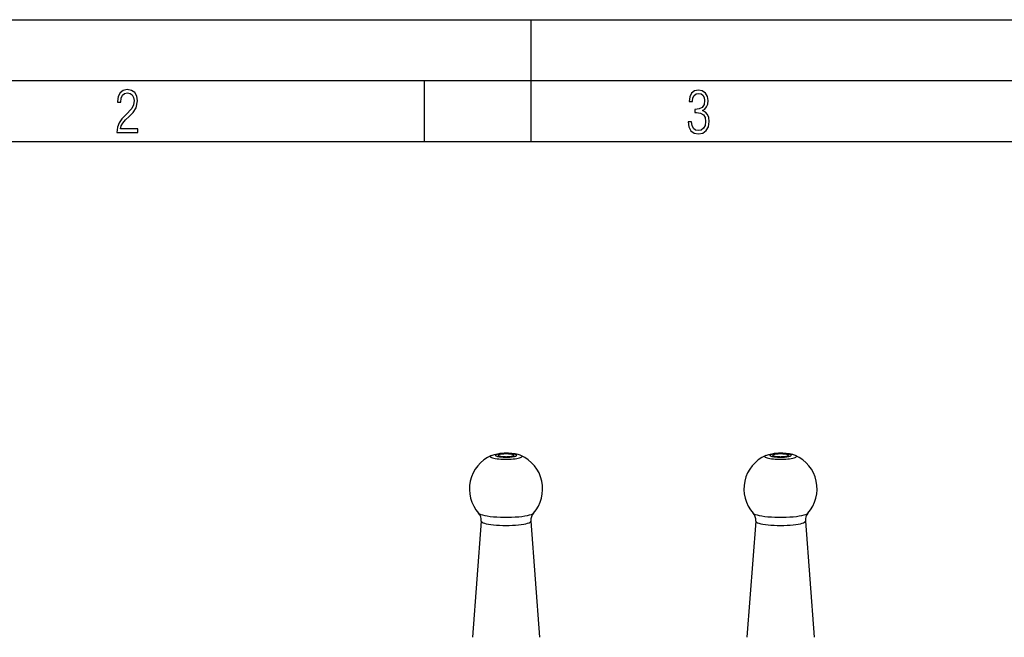
# Model space of a CAD drawing. Extents: x 0 to 420, y 0 to 297.
# Drawn here: x 88 to 169, y 246 to 297 of the extents above; entities that cross this region are included whole.
import ezdxf

# ---------------------------------------------------------------- set-up
doc = ezdxf.new("R2010")
doc.units = 0
doc.layers.get('0').update_dxf_attribs({"linetype": 'CONTINUOUS'})

msp = doc.modelspace()

# ---------------------------------------------------------------- linework, layer by layer
at = {"color": 7}
for p, q in [((0, 297), (420, 297)), ((0, 297), (420, 297)), ((130, 287), (130, 297)), ((20.000401, 292), (415, 292)), ((121.250999, 287), (121.250999, 292)), ((25.000401, 287), (410, 287)), ((125.91124, 255.866272), (125.192017, 246.330597)), ((129.977539, 255.866287), (130.696762, 246.330597)), ((148.41124, 255.866272), (147.692017, 246.330597)), ((152.477539, 255.866287), (153.196762, 246.330597))]:
    msp.add_line(p, q, dxfattribs=at)
for points in [[(96.03479, 287.748749), (97.749557, 287.748749), (97.749557, 288.035339), (96.349556, 288.035339), (96.396538, 288.279633), (96.537476, 288.519226), (96.758286, 288.777618), (97.049561, 289.064178), (97.373718, 289.378937), (97.632111, 289.764191), (97.740166, 290.332642), (97.679092, 290.722565), (97.509964, 291.013855), (97.24218, 291.197083), (96.899223, 291.262848), (96.560966, 291.197083), (96.307274, 291.004456), (96.142845, 290.699097), (96.086472, 290.295044), (96.086472, 290.243378), (96.354256, 290.243378), (96.391838, 290.572235), (96.499893, 290.811829), (96.678421, 290.952789), (96.927414, 290.999756), (97.138824, 290.952789), (97.303253, 290.825928), (97.411301, 290.623901), (97.448891, 290.35614), (97.397209, 290.008484), (97.256271, 289.721893), (96.786469, 289.19574), (96.457611, 288.857483), (96.218018, 288.538025), (96.081772, 288.17627)], [(142.865891, 288.620239), (142.926971, 288.197418), (143.0961, 287.88266), (143.359192, 287.694733), (143.706833, 287.628967), (144.077972, 287.694733), (144.359863, 287.896759), (144.538376, 288.220917), (144.604156, 288.648438), (144.566574, 288.963196), (144.463211, 289.216888), (144.289383, 289.404785), (144.04039, 289.536346), (144.237701, 289.667877), (144.383347, 289.851105), (144.47261, 290.081299), (144.505493, 290.35849), (144.444412, 290.710846), (144.284683, 290.978638), (144.030991, 291.152466), (143.711533, 291.213531), (143.396774, 291.152466), (143.157166, 290.973938), (143.002136, 290.682648), (142.945755, 290.292725), (143.227646, 290.292725), (143.227646, 290.306824), (143.260529, 290.583984), (143.359192, 290.786011), (143.514221, 290.908142), (143.720932, 290.955139), (143.927643, 290.912842), (144.087372, 290.79541), (144.186035, 290.607483), (144.223618, 290.35849), (144.176636, 290.034332), (144.030991, 289.808838), (143.786697, 289.677277), (143.434357, 289.63501), (143.415558, 289.63501), (143.415558, 289.376617), (143.561203, 289.381317), (143.89006, 289.33432), (144.120255, 289.19809), (144.2565, 288.967896), (144.303482, 288.639038), (144.2565, 288.324249), (144.134354, 288.089355), (143.946426, 287.943726), (143.711533, 287.896759), (143.481339, 287.943726), (143.302811, 288.079956), (143.190063, 288.310181), (143.147781, 288.620239)], [(128.362335, 261.130188), (128.458618, 261.140808), (128.546112, 261.153503), (128.623291, 261.168091), (128.688873, 261.184265), (128.741699, 261.201843), (128.780914, 261.220459), (128.805786, 261.239746), (128.815918, 261.25946), (128.811157, 261.279236), (128.791565, 261.298767), (128.757446, 261.317688), (128.709442, 261.335632), (128.648346, 261.352356), (128.575195, 261.367554), (128.491272, 261.38092), (128.39798, 261.392334), (128.296906, 261.401489), (128.189819, 261.408325), (128.078552, 261.412659), (127.964958, 261.414368), (127.851021, 261.413574), (127.738686, 261.410156), (127.629875, 261.404236), (127.526436, 261.395935), (127.430153, 261.385315), (127.342659, 261.37262), (127.26548, 261.358032), (127.199898, 261.341797), (127.147072, 261.32428), (127.107872, 261.305664), (127.082985, 261.286377), (127.072853, 261.266602), (127.077614, 261.246826), (127.097221, 261.227356), (127.131325, 261.208435), (127.179329, 261.190491), (127.240425, 261.173767), (127.313576, 261.158569), (127.397514, 261.145142), (127.490807, 261.133789), (127.591866, 261.124573), (127.698952, 261.117798), (127.810234, 261.113464), (127.92382, 261.111694), (128.03775, 261.112549), (128.150085, 261.115967), (128.258911, 261.121887)], [(150.862335, 261.130188), (150.958618, 261.140808), (151.046112, 261.153503), (151.123322, 261.168091), (151.188873, 261.184265), (151.24173, 261.201843), (151.280914, 261.220459), (151.305786, 261.239746), (151.315918, 261.25946), (151.311157, 261.279236), (151.291565, 261.298767), (151.257446, 261.317688), (151.209442, 261.335632), (151.148346, 261.352356), (151.075195, 261.367554), (150.991272, 261.38092), (150.89798, 261.392334), (150.796936, 261.401489), (150.689819, 261.408325), (150.578552, 261.412659), (150.464966, 261.414368), (150.351044, 261.413574), (150.238678, 261.410156), (150.129883, 261.404236), (150.026428, 261.395935), (149.930145, 261.385315), (149.842682, 261.37262), (149.765472, 261.358032), (149.699921, 261.341797), (149.647064, 261.32428), (149.60788, 261.305664), (149.583008, 261.286377), (149.572845, 261.266602), (149.577637, 261.246826), (149.597229, 261.227356), (149.631317, 261.208435), (149.679321, 261.190491), (149.740448, 261.173767), (149.813568, 261.158569), (149.897522, 261.145142), (149.990814, 261.133789), (150.091858, 261.124573), (150.198944, 261.117798), (150.310242, 261.113464), (150.423828, 261.111694), (150.53775, 261.112549), (150.650085, 261.115967), (150.758911, 261.121887)]]:
    msp.add_lwpolyline(points, close=True, dxfattribs=at)
for points in [[(126.726479, 261.247253), (126.673775, 261.218262), (126.643867, 261.188293), (126.637276, 261.157898), (126.654152, 261.127625), (126.69416, 261.098022), (126.756599, 261.06958), (126.84034, 261.042908), (126.943886, 261.018372), (127.065376, 260.99646), (127.202644, 260.977539), (127.353188, 260.962036), (127.514366, 260.950134), (127.68325, 260.942078), (127.856819, 260.937988), (128.031952, 260.937988), (128.205505, 260.942078), (128.37439, 260.950134), (128.535583, 260.962036), (128.686127, 260.977539), (128.823395, 260.99646), (128.944885, 261.018372), (129.048431, 261.042908), (129.132172, 261.06958), (129.194611, 261.098022), (129.234619, 261.127625), (129.251495, 261.157898), (129.244904, 261.188293), (129.214996, 261.218262), (129.162292, 261.247253)], [(126.726479, 261.247253), (126.746216, 261.255829), (126.823822, 261.286102), (126.902206, 261.311829), (126.983673, 261.334198), (127.103027, 261.360657), (127.233124, 261.382782), (127.364853, 261.399719), (127.431992, 261.406647)], [(128.594391, 261.263062), (128.588318, 261.278442), (128.570282, 261.293518), (128.540558, 261.308044), (128.499756, 261.321716), (128.448608, 261.33429), (128.388031, 261.34552), (128.319214, 261.355286), (128.243439, 261.363281), (128.162048, 261.369385), (128.07663, 261.373535), (127.988747, 261.375671), (127.900032, 261.375671), (127.812141, 261.373535), (127.726723, 261.369385), (127.645348, 261.363281), (127.569557, 261.355286), (127.50074, 261.34552), (127.440178, 261.33429), (127.389015, 261.321716), (127.348213, 261.308044), (127.318489, 261.293518), (127.300453, 261.278442), (127.29438, 261.263062)], [(127.29438, 261.263062), (127.29995, 261.248291), (127.316536, 261.233826), (127.343864, 261.219849), (127.381477, 261.206604), (127.428719, 261.194336), (127.484779, 261.183228), (127.548683, 261.173523), (127.619392, 261.165283), (127.695656, 261.158752), (127.776161, 261.154053), (127.85955, 261.151123), (127.944389, 261.150208), (128.029236, 261.151123), (128.11261, 261.154053), (128.193115, 261.158752), (128.269379, 261.165283), (128.340088, 261.173523), (128.403992, 261.183228), (128.460052, 261.194336), (128.507294, 261.206604), (128.544922, 261.219849), (128.572235, 261.233826), (128.588837, 261.248291), (128.594391, 261.263062)], [(129.162308, 261.247253), (129.088867, 261.277344), (129.015427, 261.302856), (128.941589, 261.324677), (128.905121, 261.334198), (128.80838, 261.35614), (128.67865, 261.379303), (128.547562, 261.397034), (128.4133, 261.410553), (128.275635, 261.420319), (128.135117, 261.426605), (127.921463, 261.429596), (127.779007, 261.427368), (127.638077, 261.421692), (127.499802, 261.412567), (127.431992, 261.406647)], [(149.226471, 261.247253), (149.173767, 261.218262), (149.14386, 261.188293), (149.137299, 261.157898), (149.154144, 261.127625), (149.194153, 261.098022), (149.256592, 261.06958), (149.340332, 261.042908), (149.443878, 261.018372), (149.565369, 260.99646), (149.702637, 260.977539), (149.85321, 260.962036), (150.014374, 260.950134), (150.183258, 260.942078), (150.356812, 260.937988), (150.531952, 260.937988), (150.705536, 260.942078), (150.87442, 260.950134), (151.035583, 260.962036), (151.186157, 260.977539), (151.323395, 260.99646), (151.444885, 261.018372), (151.548431, 261.042908), (151.632172, 261.06958), (151.694611, 261.098022), (151.734619, 261.127625), (151.751495, 261.157898), (151.744904, 261.188293), (151.714996, 261.218262), (151.662323, 261.247253)], [(149.226471, 261.247253), (149.246216, 261.255829), (149.323822, 261.286102), (149.402206, 261.311829), (149.483673, 261.334198), (149.603027, 261.360657), (149.733124, 261.382782), (149.864853, 261.399719), (149.931992, 261.406647)], [(151.094391, 261.263062), (151.088348, 261.278442), (151.070282, 261.293518), (151.040588, 261.308044), (150.999756, 261.321716), (150.948608, 261.33429), (150.888062, 261.34552), (150.819244, 261.355286), (150.743439, 261.363281), (150.662079, 261.369385), (150.57663, 261.373535), (150.488739, 261.375671), (150.400024, 261.375671), (150.312134, 261.373535), (150.226715, 261.369385), (150.145355, 261.363281), (150.06955, 261.355286), (150.000732, 261.34552), (149.940186, 261.33429), (149.889008, 261.321716), (149.848206, 261.308044), (149.818512, 261.293518), (149.800446, 261.278442), (149.794403, 261.263062)], [(149.794403, 261.263062), (149.799957, 261.248291), (149.816528, 261.233826), (149.843872, 261.219849), (149.88147, 261.206604), (149.928711, 261.194336), (149.984772, 261.183228), (150.048706, 261.173523), (150.119385, 261.165283), (150.195648, 261.158752), (150.276154, 261.154053), (150.359558, 261.151123), (150.444397, 261.150208), (150.529236, 261.151123), (150.61264, 261.154053), (150.693146, 261.158752), (150.769379, 261.165283), (150.840088, 261.173523), (150.904022, 261.183228), (150.960083, 261.194336), (151.007324, 261.206604), (151.044922, 261.219849), (151.072235, 261.233826), (151.088837, 261.248291), (151.094391, 261.263062)], [(151.662308, 261.247253), (151.588867, 261.277344), (151.515427, 261.302856), (151.441589, 261.324677), (151.405121, 261.334198), (151.30838, 261.35614), (151.17865, 261.379303), (151.047562, 261.397034), (150.9133, 261.410553), (150.775635, 261.420319), (150.635117, 261.426605), (150.421463, 261.429596), (150.279007, 261.427368), (150.138077, 261.421692), (149.999802, 261.412567), (149.931992, 261.406647)], [(125.697823, 256.517395), (125.764778, 256.465393), (125.871452, 256.415405), (126.015877, 256.368408), (126.195442, 256.325256), (126.406868, 256.286621), (126.646309, 256.253357), (126.909401, 256.225952), (127.191338, 256.204895), (127.487007, 256.190735), (127.790993, 256.183533), (128.097778, 256.183533), (128.401764, 256.190735), (128.697418, 256.204895), (128.97937, 256.225952), (129.242462, 256.253357), (129.481903, 256.286621), (129.693329, 256.325256), (129.872894, 256.368408), (130.017303, 256.415405), (130.123993, 256.465393), (130.190948, 256.517395)], [(125.911232, 255.866287), (125.925423, 255.819778), (125.974739, 255.774002), (126.058296, 255.729752), (126.17469, 255.687759), (126.321846, 255.648849), (126.497261, 255.613602), (126.697823, 255.582718), (126.920082, 255.556656), (127.160164, 255.535904), (127.413887, 255.520798), (127.676842, 255.511642), (127.94445, 255.50856), (128.212036, 255.511642), (128.475006, 255.520798), (128.728729, 255.535904), (128.968781, 255.556656), (129.19104, 255.582718), (129.391602, 255.613632), (129.566986, 255.64888), (129.714142, 255.68779), (129.830505, 255.729752), (129.914062, 255.774002), (129.963379, 255.819778), (129.977539, 255.866287)], [(148.197845, 256.517395), (148.264801, 256.465393), (148.37146, 256.415405), (148.5159, 256.368408), (148.695465, 256.325256), (148.906891, 256.286621), (149.146332, 256.253357), (149.409393, 256.225952), (149.691345, 256.204895), (149.987, 256.190735), (150.290985, 256.183533), (150.597778, 256.183533), (150.901764, 256.190735), (151.197449, 256.204895), (151.47937, 256.225952), (151.742462, 256.253357), (151.981903, 256.286621), (152.193329, 256.325256), (152.372894, 256.368408), (152.517334, 256.415405), (152.623993, 256.465393), (152.690948, 256.517395)], [(148.411255, 255.866287), (148.425415, 255.819778), (148.474731, 255.774002), (148.558319, 255.729752), (148.674683, 255.687759), (148.821869, 255.648849), (148.997253, 255.613602), (149.197845, 255.582718), (149.420105, 255.556656), (149.660187, 255.535904), (149.913879, 255.520798), (150.176849, 255.511642), (150.444458, 255.50856), (150.712067, 255.511642), (150.975006, 255.520798), (151.228729, 255.535904), (151.468811, 255.556656), (151.69104, 255.582718), (151.891602, 255.613632), (152.066986, 255.64888), (152.214142, 255.68779), (152.330536, 255.729752), (152.414093, 255.774002), (152.463379, 255.819778), (152.477539, 255.866287)]]:
    msp.add_lwpolyline(points, dxfattribs=at)
for centre, radius, start, end in [((127.944389, 258.505585), 3, 113.95198, 221.508899), ((127.944389, 258.505585), 3, 318.491083, 66.047957), ((150.444397, 258.505585), 3, 113.95198, 221.508899), ((150.444397, 258.505585), 3, 318.491083, 66.047957), ((125.026077, 255.937729), 0.887728, 355.383957, 40.791006), ((130.862488, 255.937805), 0.887522, 139.203927, 184.620481), ((147.526077, 255.937729), 0.887728, 355.383957, 40.791006), ((153.362488, 255.937805), 0.887522, 139.203927, 184.620481)]:
    msp.add_arc(centre, radius, start, end, dxfattribs=at)

doc.saveas('drawing.dxf')
